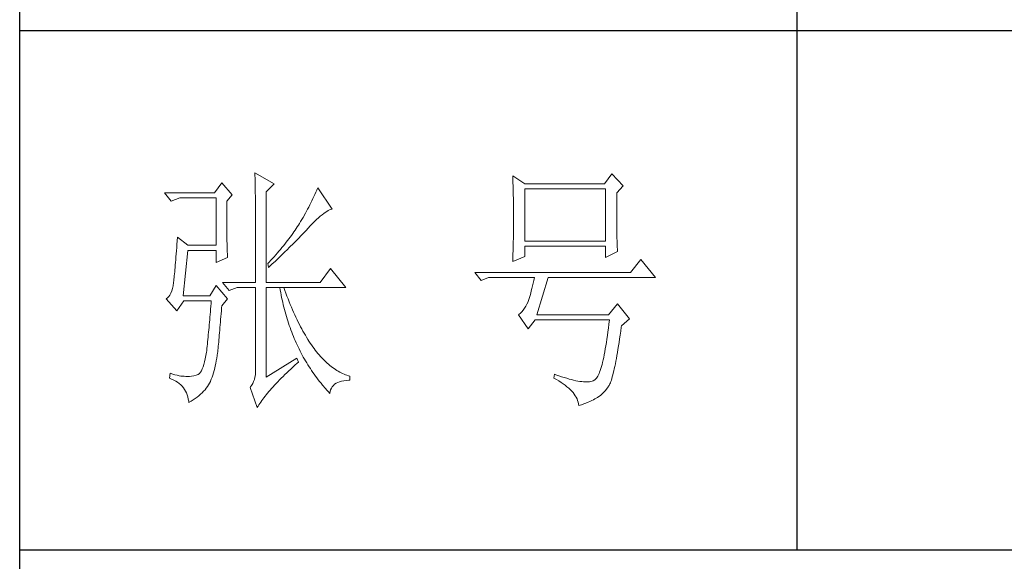
# Model space of a CAD drawing. Units: millimetres. Extents: x 13796 to 17576, y -298 to 2552.
# Drawn here: x 17196 to 17386, y -86 to 18 of the extents above; entities that cross this region are included whole.
import ezdxf

# ---------------------------------------------------------------- set-up
doc = ezdxf.new("R2010")
doc.units = ezdxf.units.MM
doc.layers.add('轮廓线', color=7, linetype='Continuous', lineweight=25)

# ---------------------------------------------------------------- blocks, each defined once
blk = doc.blocks.new('A3')
for p, q in [((3400.05, -1395), (3400.05, 1395)), ((3550.01, -809.67), (3550.01, -1210.68)), ((3400.05, -1110.43), (3750, -1110.43)), ((3400.05, -1210.68), (3750, -1210.68))]:
    blk.add_line(p, q)
at = {"layer": '轮廓线', "color": 7, "lineweight": 0}
for p, q in [((3445.42, -1137.9), (3445.43, -1138.1)), ((3449.15, -1140.04), (3445.42, -1137.9)), ((3439.04, -1139.85), (3437.65, -1141.79)), ((3441.06, -1142.18), (3439.04, -1139.85)), ((3445.43, -1138.1), (3445.43, -1138.32)), ((3445.43, -1138.32), (3445.44, -1138.54)), ((3445.44, -1138.54), (3445.45, -1138.79)), ((3445.45, -1138.79), (3445.45, -1139.04)), ((3445.45, -1139.04), (3445.46, -1139.31)), ((3445.46, -1139.31), (3445.46, -1139.59)), ((3445.46, -1139.59), (3445.47, -1139.88)), ((3495.17, -1138.49), (3495.19, -1138.95)), ((3497.5, -1140.04), (3495.17, -1138.49)), ((3495.19, -1138.95), (3495.21, -1139.41)), ((3495.21, -1139.41), (3495.22, -1139.88)), ((3514.29, -1138.1), (3512.9, -1140.04)), ((3516.47, -1140.43), (3514.29, -1138.1)), ((3445.47, -1139.88), (3445.48, -1140.19)), ((3445.48, -1140.19), (3445.48, -1140.51)), ((3445.48, -1140.51), (3445.49, -1140.84)), ((3445.49, -1140.84), (3445.49, -1141.19)), ((3445.49, -1141.19), (3445.5, -1141.55)), ((3445.5, -1141.55), (3445.5, -1141.92)), ((3447.59, -1141.6), (3449.15, -1140.04)), ((3447.59, -1159.09), (3447.59, -1141.6)), ((3457.19, -1141.65), (3457, -1142.06)), ((3457.37, -1141.23), (3457.19, -1141.65)), ((3457.55, -1140.82), (3457.37, -1141.23)), ((3460.34, -1144.9), (3457.55, -1140.82)), ((3495.22, -1139.88), (3495.24, -1140.35)), ((3495.24, -1140.35), (3495.25, -1140.82)), ((3495.25, -1140.82), (3495.26, -1141.3)), ((3495.26, -1141.3), (3495.27, -1141.77)), ((3512.9, -1140.04), (3497.5, -1140.04)), ((3497.5, -1151.12), (3497.5, -1141.01)), ((3497.5, -1141.01), (3513.05, -1141.01)), ((3513.05, -1141.01), (3513.05, -1151.12)), ((3515.23, -1141.79), (3516.47, -1140.43)), ((3437.65, -1141.79), (3428.01, -1141.79)), ((3428.01, -1141.79), (3429.25, -1143.35)), ((3429.25, -1143.35), (3430.96, -1142.76)), ((3430.96, -1142.76), (3437.96, -1142.76)), ((3437.96, -1142.76), (3437.96, -1151.9)), ((3439.98, -1143.35), (3441.06, -1142.18)), ((3439.98, -1143.68), (3439.98, -1143.35)), ((3445.5, -1141.92), (3445.51, -1142.31)), ((3445.51, -1142.31), (3445.51, -1142.7)), ((3445.51, -1142.7), (3445.51, -1143.12)), ((3445.51, -1143.12), (3445.52, -1143.54)), ((3445.52, -1143.54), (3445.52, -1143.98)), ((3456.43, -1143.29), (3456.23, -1143.69)), ((3456.62, -1142.88), (3456.43, -1143.29)), ((3456.82, -1142.47), (3456.62, -1142.88)), ((3457, -1142.06), (3456.82, -1142.47)), ((3495.27, -1141.77), (3495.28, -1142.25)), ((3495.28, -1142.25), (3495.29, -1142.74)), ((3495.29, -1142.74), (3495.3, -1143.22)), ((3495.3, -1143.22), (3495.31, -1143.71)), ((3515.23, -1142.05), (3515.23, -1141.79)), ((3515.23, -1143.48), (3515.23, -1142.05)), ((3515.23, -1144.17), (3515.23, -1143.48)), ((3439.98, -1144.28), (3439.98, -1143.68)), ((3439.98, -1144.88), (3439.98, -1144.28)), ((3439.98, -1145.47), (3439.98, -1144.88)), ((3439.98, -1146.04), (3439.98, -1145.47)), ((3445.52, -1143.98), (3445.53, -1144.43)), ((3445.53, -1144.43), (3445.53, -1144.9)), ((3445.53, -1144.9), (3445.54, -1145.37)), ((3445.54, -1145.37), (3445.54, -1145.87)), ((3455.38, -1145.31), (3455.17, -1145.71)), ((3455.6, -1144.91), (3455.38, -1145.31)), ((3455.81, -1144.51), (3455.6, -1144.91)), ((3456.02, -1144.1), (3455.81, -1144.51)), ((3456.23, -1143.69), (3456.02, -1144.1)), ((3458.7, -1145.75), (3458.99, -1145.54)), ((3458.99, -1145.54), (3459.28, -1145.35)), ((3459.28, -1145.35), (3459.54, -1145.2)), ((3459.54, -1145.2), (3459.79, -1145.07)), ((3459.79, -1145.07), (3460.01, -1144.98)), ((3460.01, -1144.98), (3460.22, -1144.92)), ((3460.22, -1144.92), (3460.34, -1144.9)), ((3495.31, -1143.71), (3495.32, -1144.7)), ((3495.32, -1144.7), (3495.32, -1145.69)), ((3515.23, -1144.83), (3515.23, -1144.17)), ((3515.23, -1145.47), (3515.23, -1144.83)), ((3515.24, -1146.09), (3515.23, -1145.47)), ((3439.98, -1146.6), (3439.98, -1146.04)), ((3439.99, -1147.14), (3439.98, -1146.6)), ((3439.99, -1147.68), (3439.99, -1147.14)), ((3445.54, -1145.87), (3445.54, -1146.37)), ((3445.54, -1146.37), (3445.55, -1146.88)), ((3445.55, -1146.88), (3445.55, -1147.41)), ((3445.55, -1147.41), (3445.55, -1147.96)), ((3454.25, -1147.31), (3454, -1147.7)), ((3454.48, -1146.91), (3454.25, -1147.31)), ((3454.71, -1146.51), (3454.48, -1146.91)), ((3455.17, -1145.71), (3454.71, -1146.51)), ((3456.54, -1147.7), (3456.94, -1147.3)), ((3456.94, -1147.3), (3457.33, -1146.93)), ((3457.33, -1146.93), (3457.7, -1146.59)), ((3457.7, -1146.59), (3458.05, -1146.28)), ((3458.05, -1146.28), (3458.38, -1146)), ((3458.38, -1146), (3458.7, -1145.75)), ((3495.32, -1145.69), (3495.32, -1147.68)), ((3515.24, -1146.68), (3515.24, -1146.09)), ((3515.25, -1147.25), (3515.24, -1146.68)), ((3515.25, -1147.8), (3515.25, -1147.25)), ((3440, -1148.2), (3439.99, -1147.68)), ((3440, -1148.71), (3440, -1148.2)), ((3440.01, -1149.21), (3440, -1148.71)), ((3440.02, -1149.7), (3440.01, -1149.21)), ((3445.55, -1147.96), (3445.56, -1148.52)), ((3445.56, -1148.52), (3445.56, -1149.09)), ((3445.56, -1149.09), (3445.56, -1149.67)), ((3452.96, -1149.32), (3452.73, -1149.64)), ((3453.18, -1148.99), (3452.96, -1149.32)), ((3453.4, -1148.66), (3453.18, -1148.99)), ((3453.61, -1148.34), (3453.4, -1148.66)), ((3453.81, -1148.01), (3453.61, -1148.34)), ((3454, -1147.7), (3453.81, -1148.01)), ((3454.8, -1149.54), (3455.35, -1148.95)), ((3455.35, -1148.95), (3455.62, -1148.66)), ((3455.62, -1148.66), (3455.68, -1148.59)), ((3455.68, -1148.59), (3456.12, -1148.13)), ((3456.12, -1148.13), (3456.54, -1147.7)), ((3495.32, -1148.69), (3495.31, -1149.19)), ((3495.31, -1149.19), (3495.31, -1149.68)), ((3495.32, -1147.68), (3495.32, -1148.69)), ((3515.26, -1148.32), (3515.25, -1147.8)), ((3515.26, -1148.83), (3515.26, -1148.32)), ((3515.27, -1149.3), (3515.26, -1148.83)), ((3515.28, -1149.76), (3515.27, -1149.3)), ((3430.44, -1151.04), (3430.39, -1151.71)), ((3430.49, -1150.34), (3430.44, -1151.04)), ((3432.51, -1151.9), (3430.49, -1150.34)), ((3440.03, -1150.17), (3440.02, -1149.7)), ((3440.03, -1150.63), (3440.03, -1150.17)), ((3440.04, -1151.08), (3440.03, -1150.63)), ((3440.05, -1151.52), (3440.04, -1151.08)), ((3445.56, -1149.67), (3445.56, -1150.26)), ((3445.56, -1150.26), (3445.56, -1150.87)), ((3445.56, -1150.87), (3445.56, -1151.5)), ((3451.74, -1150.98), (3451.48, -1151.32)), ((3452, -1150.65), (3451.74, -1150.98)), ((3452.25, -1150.31), (3452, -1150.65)), ((3452.49, -1149.98), (3452.25, -1150.31)), ((3452.73, -1149.64), (3452.49, -1149.98)), ((3452.78, -1151.62), (3453.37, -1151.02)), ((3453.37, -1151.02), (3453.95, -1150.43)), ((3453.95, -1150.43), (3454.23, -1150.13)), ((3454.23, -1150.13), (3454.52, -1149.83)), ((3454.52, -1149.83), (3454.8, -1149.54)), ((3495.28, -1151.14), (3495.27, -1151.62)), ((3495.29, -1150.66), (3495.28, -1151.14)), ((3495.3, -1150.17), (3495.29, -1150.66)), ((3495.31, -1149.68), (3495.3, -1150.17)), ((3513.05, -1151.12), (3497.5, -1151.12)), ((3515.29, -1150.19), (3515.28, -1149.76)), ((3515.29, -1150.6), (3515.29, -1150.19)), ((3515.3, -1150.99), (3515.29, -1150.6)), ((3515.31, -1151.36), (3515.3, -1150.99)), ((3430.3, -1152.97), (3430.25, -1153.56)), ((3430.34, -1152.35), (3430.3, -1152.97)), ((3430.39, -1151.71), (3430.34, -1152.35)), ((3431.58, -1161.62), (3432.51, -1152.87)), ((3437.96, -1151.9), (3432.51, -1151.9)), ((3432.51, -1152.87), (3437.96, -1152.87)), ((3437.96, -1152.87), (3437.96, -1155.21)), ((3440.06, -1151.94), (3440.05, -1151.52)), ((3440.07, -1152.35), (3440.06, -1151.94)), ((3440.08, -1152.76), (3440.07, -1152.35)), ((3440.09, -1153.14), (3440.08, -1152.76)), ((3440.11, -1153.52), (3440.09, -1153.14)), ((3445.56, -1151.5), (3445.56, -1152.13)), ((3445.56, -1152.13), (3445.57, -1152.78)), ((3445.57, -1152.78), (3445.57, -1153.44)), ((3450.06, -1153.04), (3449.76, -1153.38)), ((3450.36, -1152.69), (3450.06, -1153.04)), ((3450.65, -1152.35), (3450.36, -1152.69)), ((3450.93, -1152), (3450.65, -1152.35)), ((3451.21, -1151.66), (3450.93, -1152)), ((3450.96, -1153.43), (3451.27, -1153.12)), ((3451.48, -1151.32), (3451.21, -1151.66)), ((3451.27, -1153.12), (3451.58, -1152.82)), ((3451.58, -1152.82), (3452.19, -1152.22)), ((3452.19, -1152.22), (3452.78, -1151.62)), ((3495.24, -1153.04), (3495.22, -1153.51)), ((3495.25, -1152.57), (3495.24, -1153.04)), ((3495.26, -1152.1), (3495.25, -1152.57)), ((3495.27, -1151.62), (3495.26, -1152.1)), ((3497.5, -1154.04), (3497.5, -1152.09)), ((3497.5, -1152.09), (3513.05, -1152.09)), ((3513.05, -1152.09), (3513.05, -1154.23)), ((3513.05, -1154.23), (3515.38, -1153.07)), ((3515.32, -1151.7), (3515.31, -1151.36)), ((3515.34, -1152.02), (3515.32, -1151.7)), ((3515.34, -1152.31), (3515.34, -1152.02)), ((3515.36, -1152.59), (3515.34, -1152.31)), ((3515.37, -1152.84), (3515.36, -1152.59)), ((3515.38, -1153.07), (3515.37, -1152.84)), ((3430.16, -1154.67), (3430.11, -1155.19)), ((3430.2, -1154.13), (3430.16, -1154.67)), ((3430.25, -1153.56), (3430.2, -1154.13)), ((3437.96, -1155.21), (3440.13, -1154.23)), ((3440.12, -1153.88), (3440.11, -1153.52)), ((3440.13, -1154.23), (3440.12, -1153.88)), ((3445.57, -1153.44), (3445.57, -1154.11)), ((3445.57, -1154.11), (3445.57, -1155.5)), ((3448.48, -1154.79), (3448.15, -1155.15)), ((3448.81, -1154.44), (3448.48, -1154.79)), ((3448.72, -1155.56), (3449.38, -1154.95)), ((3449.13, -1154.09), (3448.81, -1154.44)), ((3449.45, -1153.73), (3449.13, -1154.09)), ((3449.38, -1154.95), (3449.7, -1154.64)), ((3449.76, -1153.38), (3449.45, -1153.73)), ((3449.7, -1154.64), (3450.02, -1154.34)), ((3450.02, -1154.34), (3450.65, -1153.73)), ((3450.65, -1153.73), (3450.96, -1153.43)), ((3495.17, -1155.01), (3497.5, -1154.04)), ((3495.18, -1154.87), (3495.17, -1155.01)), ((3495.19, -1154.42), (3495.18, -1154.87)), ((3495.22, -1153.51), (3495.19, -1154.42)), ((3519.89, -1154.62), (3517.87, -1157.15)), ((3522.69, -1158.12), (3519.89, -1154.62)), ((3429.99, -1156.6), (3429.95, -1157.02)), ((3430.03, -1156.16), (3429.99, -1156.6)), ((3430.07, -1155.69), (3430.03, -1156.16)), ((3430.11, -1155.19), (3430.07, -1155.69)), ((3445.57, -1155.5), (3445.57, -1156.22)), ((3445.57, -1156.22), (3445.57, -1159.09)), ((3448.15, -1155.15), (3447.91, -1155.4)), ((3447.91, -1155.4), (3448.06, -1156.18)), ((3448.06, -1156.18), (3448.39, -1155.87)), ((3448.39, -1155.87), (3448.72, -1155.56)), ((3460.03, -1156.37), (3458.01, -1159.09)), ((3462.99, -1160.07), (3460.03, -1156.37)), ((3429.76, -1158.77), (3429.72, -1159.04)), ((3429.79, -1158.46), (3429.76, -1158.77)), ((3429.83, -1158.14), (3429.79, -1158.46)), ((3429.87, -1157.8), (3429.83, -1158.14)), ((3429.91, -1157.42), (3429.87, -1157.8)), ((3429.95, -1157.02), (3429.91, -1157.42)), ((3517.87, -1157.15), (3487.86, -1157.15)), ((3487.86, -1157.15), (3489.11, -1158.71)), ((3489.11, -1158.71), (3490.51, -1158.12)), ((3490.51, -1158.12), (3499.37, -1158.12)), ((3499.25, -1158.68), (3499.13, -1159.22)), ((3499.37, -1158.12), (3499.25, -1158.68)), ((3499.83, -1165.32), (3502.01, -1158.12)), ((3502.01, -1158.12), (3522.69, -1158.12)), ((3429.37, -1160.71), (3429.21, -1161.13)), ((3429.51, -1160.23), (3429.37, -1160.71)), ((3429.63, -1159.69), (3429.51, -1160.23)), ((3429.72, -1159.09), (3429.63, -1159.69)), ((3429.72, -1159.04), (3429.72, -1159.09)), ((3437.96, -1159.68), (3436.71, -1161.62)), ((3440.13, -1162.21), (3437.96, -1159.68)), ((3439.2, -1159.09), (3440.44, -1160.65)), ((3439.2, -1159.09), (3445.57, -1159.09)), ((3440.44, -1160.65), (3442, -1160.07)), ((3442, -1160.07), (3445.57, -1160.07)), ((3445.57, -1160.07), (3445.57, -1175.82)), ((3447.59, -1159.09), (3458.01, -1159.09)), ((3447.59, -1177.37), (3447.59, -1160.07)), ((3447.59, -1160.07), (3462.99, -1160.07)), ((3450.24, -1160.07), (3450.32, -1160.55)), ((3450.32, -1160.55), (3450.4, -1161.02)), ((3451.2, -1160.59), (3451.02, -1160.07)), ((3451.41, -1161.15), (3451.2, -1160.59)), ((3498.76, -1160.7), (3498.64, -1161.15)), ((3498.88, -1160.23), (3498.76, -1160.7)), ((3499, -1159.74), (3498.88, -1160.23)), ((3499.13, -1159.22), (3499, -1159.74)), ((3428.58, -1162.02), (3428.32, -1162.2)), ((3428.32, -1162.2), (3428.32, -1162.21)), ((3428.32, -1162.21), (3430.34, -1164.54)), ((3428.82, -1161.79), (3428.58, -1162.02)), ((3429.03, -1161.49), (3428.82, -1161.79)), ((3429.21, -1161.13), (3429.03, -1161.49)), ((3430.34, -1164.54), (3431.74, -1162.6)), ((3436.71, -1161.62), (3431.58, -1161.62)), ((3431.74, -1162.6), (3437.02, -1162.6)), ((3437.02, -1162.6), (3436.98, -1163.14)), ((3439.04, -1163.57), (3440.13, -1162.21)), ((3450.4, -1161.02), (3450.5, -1161.5)), ((3450.5, -1161.5), (3450.59, -1161.97)), ((3450.59, -1161.97), (3450.69, -1162.44)), ((3450.69, -1162.44), (3450.79, -1162.9)), ((3451.61, -1161.7), (3451.41, -1161.15)), ((3451.83, -1162.25), (3451.61, -1161.7)), ((3452.04, -1162.79), (3451.83, -1162.25)), ((3498.27, -1162.36), (3498.15, -1162.72)), ((3498.39, -1161.98), (3498.27, -1162.36)), ((3498.51, -1161.58), (3498.39, -1161.98)), ((3498.64, -1161.15), (3498.51, -1161.58)), ((3436.89, -1164.2), (3436.84, -1164.73)), ((3436.93, -1163.67), (3436.89, -1164.2)), ((3436.98, -1163.14), (3436.93, -1163.67)), ((3438.92, -1165.1), (3438.97, -1164.53)), ((3438.97, -1164.53), (3439.01, -1163.94)), ((3439.01, -1163.94), (3439.04, -1163.57)), ((3450.79, -1162.9), (3450.9, -1163.36)), ((3450.9, -1163.36), (3451.01, -1163.82)), ((3451.01, -1163.82), (3451.13, -1164.27)), ((3451.13, -1164.27), (3451.25, -1164.72)), ((3452.25, -1163.31), (3452.04, -1162.79)), ((3452.46, -1163.82), (3452.25, -1163.31)), ((3452.68, -1164.33), (3452.46, -1163.82)), ((3452.89, -1164.83), (3452.68, -1164.33)), ((3497.18, -1164.42), (3496.91, -1164.73)), ((3497.43, -1164.06), (3497.18, -1164.42)), ((3497.67, -1163.67), (3497.43, -1164.06)), ((3497.91, -1163.25), (3497.67, -1163.67)), ((3498.13, -1162.79), (3497.91, -1163.25)), ((3498.15, -1162.72), (3498.13, -1162.79)), ((3515.38, -1163.18), (3513.67, -1165.32)), ((3517.72, -1166.1), (3515.38, -1163.18)), ((3436.71, -1166.26), (3436.66, -1166.76)), ((3436.75, -1165.76), (3436.71, -1166.26)), ((3436.8, -1165.25), (3436.75, -1165.76)), ((3436.84, -1164.73), (3436.8, -1165.25)), ((3438.78, -1166.76), (3438.82, -1166.22)), ((3438.82, -1166.22), (3438.87, -1165.67)), ((3438.87, -1165.67), (3438.92, -1165.1)), ((3451.25, -1164.72), (3451.37, -1165.17)), ((3451.37, -1165.17), (3451.5, -1165.62)), ((3451.5, -1165.62), (3451.64, -1166.06)), ((3451.64, -1166.06), (3451.77, -1166.49)), ((3453.11, -1165.32), (3452.89, -1164.83)), ((3453.33, -1165.79), (3453.11, -1165.32)), ((3453.56, -1166.26), (3453.33, -1165.79)), ((3453.78, -1166.72), (3453.56, -1166.26)), ((3496.35, -1165.25), (3496.26, -1165.32)), ((3496.26, -1165.32), (3498.13, -1168.04)), ((3496.64, -1165.01), (3496.35, -1165.25)), ((3496.91, -1164.73), (3496.64, -1165.01)), ((3498.13, -1168.04), (3499.52, -1166.29)), ((3499.52, -1166.29), (3513.83, -1166.29)), ((3513.67, -1165.32), (3499.83, -1165.32)), ((3513.83, -1166.29), (3513.74, -1167.09)), ((3516.16, -1167.46), (3517.72, -1166.1)), ((3436.53, -1168.21), (3436.48, -1168.69)), ((3436.57, -1167.74), (3436.53, -1168.21)), ((3436.62, -1167.25), (3436.57, -1167.74)), ((3436.66, -1166.76), (3436.62, -1167.25)), ((3438.6, -1168.77), (3438.65, -1168.29)), ((3438.65, -1168.29), (3438.69, -1167.79)), ((3438.69, -1167.79), (3438.73, -1167.28)), ((3438.73, -1167.28), (3438.78, -1166.76)), ((3451.77, -1166.49), (3451.92, -1166.93)), ((3451.92, -1166.93), (3452.06, -1167.36)), ((3452.06, -1167.36), (3452.21, -1167.79)), ((3452.21, -1167.79), (3452.37, -1168.22)), ((3452.37, -1168.22), (3452.53, -1168.64)), ((3454, -1167.17), (3453.78, -1166.72)), ((3454.23, -1167.61), (3454, -1167.17)), ((3454.46, -1168.04), (3454.23, -1167.61)), ((3454.69, -1168.46), (3454.46, -1168.04)), ((3513.64, -1167.86), (3513.54, -1168.6)), ((3513.74, -1167.09), (3513.64, -1167.86)), ((3516.01, -1168.49), (3516.12, -1167.72)), ((3516.12, -1167.72), (3516.16, -1167.46)), ((3436.35, -1170.07), (3436.3, -1170.51)), ((3436.39, -1169.61), (3436.35, -1170.07)), ((3436.43, -1169.15), (3436.39, -1169.61)), ((3436.48, -1168.69), (3436.43, -1169.15)), ((3438.44, -1170.57), (3438.48, -1170.14)), ((3438.48, -1170.14), (3438.52, -1169.7)), ((3438.52, -1169.7), (3438.56, -1169.24)), ((3438.56, -1169.24), (3438.6, -1168.77)), ((3452.53, -1168.64), (3452.69, -1169.06)), ((3452.69, -1169.06), (3452.86, -1169.48)), ((3452.86, -1169.48), (3453.03, -1169.89)), ((3453.03, -1169.89), (3453.21, -1170.3)), ((3454.92, -1168.87), (3454.69, -1168.46)), ((3455.16, -1169.27), (3454.92, -1168.87)), ((3455.39, -1169.66), (3455.16, -1169.27)), ((3455.63, -1170.05), (3455.39, -1169.66)), ((3455.86, -1170.42), (3455.63, -1170.05)), ((3513.35, -1170.01), (3513.25, -1170.67)), ((3513.44, -1169.32), (3513.35, -1170.01)), ((3513.54, -1168.6), (3513.44, -1169.32)), ((3515.69, -1170.66), (3515.8, -1169.97)), ((3515.8, -1169.97), (3515.91, -1169.24)), ((3515.91, -1169.24), (3516.01, -1168.49)), ((3436.16, -1171.82), (3436.12, -1172.24)), ((3436.21, -1171.39), (3436.16, -1171.82)), ((3436.26, -1170.95), (3436.21, -1171.39)), ((3436.3, -1170.51), (3436.26, -1170.95)), ((3438.27, -1172.51), (3438.3, -1172.15)), ((3438.3, -1172.15), (3438.34, -1171.77)), ((3438.34, -1171.77), (3438.37, -1171.38)), ((3438.37, -1171.38), (3438.41, -1170.98)), ((3438.41, -1170.98), (3438.44, -1170.57)), ((3453.21, -1170.3), (3453.39, -1170.71)), ((3453.39, -1170.71), (3453.57, -1171.11)), ((3453.57, -1171.11), (3453.76, -1171.51)), ((3453.76, -1171.51), (3453.96, -1171.91)), ((3453.96, -1171.91), (3454.16, -1172.31)), ((3456.11, -1170.78), (3455.86, -1170.42)), ((3456.35, -1171.14), (3456.11, -1170.78)), ((3456.59, -1171.48), (3456.35, -1171.14)), ((3456.83, -1171.82), (3456.59, -1171.48)), ((3457.08, -1172.14), (3456.83, -1171.82)), ((3457.33, -1172.46), (3457.08, -1172.14)), ((3513.04, -1171.9), (3512.94, -1172.47)), ((3513.15, -1171.3), (3513.04, -1171.9)), ((3513.25, -1170.67), (3513.15, -1171.3)), ((3515.38, -1172.59), (3515.48, -1171.98)), ((3515.48, -1171.98), (3515.59, -1171.33)), ((3515.59, -1171.33), (3515.69, -1170.66)), ((3435.86, -1173.83), (3435.73, -1174.4)), ((3435.98, -1173.2), (3435.86, -1173.83)), ((3436.09, -1172.51), (3435.98, -1173.2)), ((3436.12, -1172.24), (3436.09, -1172.51)), ((3437.98, -1174.22), (3438.07, -1173.71)), ((3438.07, -1173.71), (3438.16, -1173.2)), ((3438.16, -1173.2), (3438.24, -1172.67)), ((3438.24, -1172.67), (3438.27, -1172.51)), ((3453.5, -1173.68), (3447.59, -1177.37)), ((3453.81, -1174.45), (3453.5, -1173.68)), ((3454.16, -1172.31), (3454.36, -1172.7)), ((3454.36, -1172.7), (3454.56, -1173.09)), ((3454.56, -1173.09), (3454.77, -1173.47)), ((3454.77, -1173.47), (3454.99, -1173.85)), ((3454.99, -1173.85), (3455.21, -1174.23)), ((3457.58, -1172.76), (3457.33, -1172.46)), ((3457.83, -1173.06), (3457.58, -1172.76)), ((3458.08, -1173.35), (3457.83, -1173.06)), ((3458.34, -1173.63), (3458.08, -1173.35)), ((3458.59, -1173.89), (3458.34, -1173.63)), ((3458.85, -1174.15), (3458.59, -1173.89)), ((3512.62, -1174.02), (3512.51, -1174.49)), ((3512.73, -1173.54), (3512.62, -1174.02)), ((3512.83, -1173.02), (3512.73, -1173.54)), ((3512.94, -1172.47), (3512.83, -1173.02)), ((3515.07, -1174.28), (3515.17, -1173.74)), ((3515.17, -1173.74), (3515.27, -1173.18)), ((3515.27, -1173.18), (3515.38, -1172.59)), ((3435.27, -1175.77), (3435.1, -1176.12)), ((3435.43, -1175.37), (3435.27, -1175.77)), ((3435.59, -1174.92), (3435.43, -1175.37)), ((3435.73, -1174.4), (3435.59, -1174.92)), ((3437.55, -1176.09), (3437.67, -1175.64)), ((3437.67, -1175.64), (3437.78, -1175.18)), ((3437.78, -1175.18), (3437.88, -1174.7)), ((3437.88, -1174.7), (3437.98, -1174.22)), ((3445.57, -1175.82), (3445.56, -1176.36)), ((3451.96, -1176.15), (3452.35, -1175.79)), ((3452.35, -1175.79), (3452.74, -1175.42)), ((3452.74, -1175.42), (3453.15, -1175.05)), ((3453.15, -1175.05), (3453.57, -1174.67)), ((3453.57, -1174.67), (3453.81, -1174.45)), ((3455.21, -1174.23), (3455.44, -1174.61)), ((3455.44, -1174.61), (3455.66, -1174.98)), ((3455.66, -1174.98), (3455.9, -1175.35)), ((3455.9, -1175.35), (3456.13, -1175.71)), ((3456.13, -1175.71), (3456.37, -1176.08)), ((3459.11, -1174.4), (3458.85, -1174.15)), ((3459.37, -1174.64), (3459.11, -1174.4)), ((3459.63, -1174.87), (3459.37, -1174.64)), ((3459.9, -1175.09), (3459.63, -1174.87)), ((3460.16, -1175.3), (3459.9, -1175.09)), ((3460.43, -1175.5), (3460.16, -1175.3)), ((3460.7, -1175.7), (3460.43, -1175.5)), ((3460.97, -1175.88), (3460.7, -1175.7)), ((3461.24, -1176.05), (3460.97, -1175.88)), ((3512.17, -1175.7), (3512.06, -1176.04)), ((3512.29, -1175.32), (3512.17, -1175.7)), ((3512.4, -1174.92), (3512.29, -1175.32)), ((3512.51, -1174.49), (3512.4, -1174.92)), ((3514.68, -1176.16), (3514.77, -1175.73)), ((3514.77, -1175.73), (3514.87, -1175.27)), ((3514.87, -1175.27), (3514.97, -1174.79)), ((3514.97, -1174.79), (3515.07, -1174.28)), ((3429.1, -1176.59), (3428.94, -1177.57)), ((3428.94, -1177.57), (3429.36, -1177.73)), ((3429.56, -1176.75), (3429.1, -1176.59)), ((3429.36, -1177.73), (3429.77, -1177.9)), ((3430, -1176.88), (3429.56, -1176.75)), ((3430.41, -1176.99), (3430, -1176.88)), ((3430.79, -1177.07), (3430.41, -1176.99)), ((3431.14, -1177.13), (3430.79, -1177.07)), ((3431.45, -1177.16), (3431.14, -1177.13)), ((3431.74, -1177.18), (3431.45, -1177.16)), ((3431.77, -1177.19), (3431.74, -1177.18)), ((3432.09, -1177.23), (3431.77, -1177.19)), ((3432.44, -1177.24), (3432.09, -1177.23)), ((3432.81, -1177.22), (3432.44, -1177.24)), ((3433.2, -1177.17), (3432.81, -1177.22)), ((3433.62, -1177.09), (3433.2, -1177.17)), ((3434.07, -1176.98), (3433.62, -1177.09)), ((3434.29, -1176.93), (3434.07, -1176.98)), ((3434.51, -1176.81), (3434.29, -1176.93)), ((3434.72, -1176.63), (3434.51, -1176.81)), ((3434.91, -1176.4), (3434.72, -1176.63)), ((3435.1, -1176.12), (3434.91, -1176.4)), ((3436.87, -1178.15), (3437.01, -1177.76)), ((3437.01, -1177.76), (3437.16, -1177.36)), ((3437.16, -1177.36), (3437.29, -1176.95)), ((3437.29, -1176.95), (3437.43, -1176.53)), ((3437.43, -1176.53), (3437.55, -1176.09)), ((3445.32, -1177.8), (3445.18, -1178.21)), ((3445.43, -1177.36), (3445.32, -1177.8)), ((3445.51, -1176.88), (3445.43, -1177.36)), ((3445.56, -1176.36), (3445.51, -1176.88)), ((3450.18, -1177.89), (3450.51, -1177.55)), ((3450.51, -1177.55), (3450.86, -1177.21)), ((3450.86, -1177.21), (3451.22, -1176.86)), ((3451.22, -1176.86), (3451.58, -1176.51)), ((3451.58, -1176.51), (3451.96, -1176.15)), ((3456.37, -1176.08), (3456.62, -1176.44)), ((3456.62, -1176.44), (3456.87, -1176.79)), ((3456.87, -1176.79), (3457.12, -1177.15)), ((3457.12, -1177.15), (3457.38, -1177.5)), ((3457.38, -1177.5), (3457.65, -1177.85)), ((3457.65, -1177.85), (3457.91, -1178.19)), ((3461.52, -1176.21), (3461.24, -1176.05)), ((3461.79, -1176.37), (3461.52, -1176.21)), ((3462.07, -1176.51), (3461.79, -1176.37)), ((3462.35, -1176.65), (3462.07, -1176.51)), ((3462.63, -1176.77), (3462.35, -1176.65)), ((3462.91, -1176.89), (3462.63, -1176.77)), ((3463.19, -1176.99), (3462.91, -1176.89)), ((3463.48, -1177.09), (3463.19, -1176.99)), ((3463.77, -1177.18), (3463.48, -1177.09)), ((3463.77, -1177.95), (3463.77, -1177.18)), ((3503.26, -1176.79), (3503.1, -1177.57)), ((3503.1, -1177.57), (3503.59, -1177.83)), ((3503.51, -1176.88), (3503.26, -1176.79)), ((3504.06, -1177.08), (3503.51, -1176.88)), ((3503.59, -1177.83), (3504.05, -1178.09)), ((3504.58, -1177.26), (3504.06, -1177.08)), ((3505.09, -1177.42), (3504.58, -1177.26)), ((3505.58, -1177.57), (3505.09, -1177.42)), ((3506.05, -1177.71), (3505.58, -1177.57)), ((3506.5, -1177.83), (3506.05, -1177.71)), ((3506.93, -1177.94), (3506.5, -1177.83)), ((3511.09, -1177.81), (3510.97, -1177.9)), ((3511.22, -1177.69), (3511.09, -1177.81)), ((3511.34, -1177.54), (3511.22, -1177.69)), ((3511.46, -1177.36), (3511.34, -1177.54)), ((3511.59, -1177.15), (3511.46, -1177.36)), ((3511.71, -1176.92), (3511.59, -1177.15)), ((3511.83, -1176.66), (3511.71, -1176.92)), ((3511.94, -1176.36), (3511.83, -1176.66)), ((3512.06, -1176.04), (3511.94, -1176.36)), ((3514.21, -1177.9), (3514.3, -1177.61)), ((3514.3, -1177.61), (3514.39, -1177.29)), ((3514.39, -1177.29), (3514.49, -1176.93)), ((3514.49, -1176.93), (3514.58, -1176.56)), ((3514.58, -1176.56), (3514.68, -1176.16)), ((3429.77, -1177.9), (3430.14, -1178.1)), ((3430.14, -1178.1), (3430.49, -1178.32)), ((3430.49, -1178.32), (3430.82, -1178.56)), ((3430.82, -1178.56), (3431.12, -1178.82)), ((3431.12, -1178.82), (3431.39, -1179.09)), ((3431.39, -1179.09), (3431.64, -1179.39)), ((3431.64, -1179.39), (3431.86, -1179.7)), ((3431.86, -1179.7), (3432.06, -1180.04)), ((3435.8, -1179.78), (3436.05, -1179.48)), ((3436.05, -1179.48), (3436.27, -1179.17)), ((3436.27, -1179.17), (3436.48, -1178.86)), ((3436.48, -1178.86), (3436.67, -1178.54)), ((3436.67, -1178.54), (3436.84, -1178.21)), ((3436.84, -1178.21), (3436.87, -1178.15)), ((3444.56, -1179.24), (3444.49, -1179.32)), ((3444.49, -1179.32), (3445.88, -1183.2)), ((3444.8, -1178.93), (3444.56, -1179.24)), ((3445, -1178.58), (3444.8, -1178.93)), ((3445.18, -1178.21), (3445, -1178.58)), ((3448.38, -1179.83), (3448.65, -1179.52)), ((3448.65, -1179.52), (3448.94, -1179.2)), ((3448.94, -1179.2), (3449.23, -1178.88)), ((3449.23, -1178.88), (3449.54, -1178.55)), ((3449.54, -1178.55), (3449.86, -1178.22)), ((3449.86, -1178.22), (3450.18, -1177.89)), ((3457.91, -1178.19), (3458.18, -1178.53)), ((3458.18, -1178.53), (3458.46, -1178.87)), ((3458.46, -1178.87), (3459.02, -1179.54)), ((3459.02, -1179.54), (3459.31, -1179.86)), ((3460.04, -1179.79), (3460.18, -1179.48)), ((3460.18, -1179.48), (3460.35, -1179.21)), ((3460.35, -1179.21), (3460.56, -1178.95)), ((3460.56, -1178.95), (3460.8, -1178.73)), ((3460.8, -1178.73), (3461.08, -1178.54)), ((3461.08, -1178.54), (3461.4, -1178.37)), ((3461.4, -1178.37), (3461.75, -1178.23)), ((3461.75, -1178.23), (3462.14, -1178.12)), ((3462.14, -1178.12), (3462.56, -1178.04)), ((3462.56, -1178.04), (3463.02, -1177.99)), ((3463.02, -1177.99), (3463.52, -1177.96)), ((3463.52, -1177.96), (3463.77, -1177.95)), ((3504.05, -1178.09), (3504.49, -1178.36)), ((3504.49, -1178.36), (3504.9, -1178.63)), ((3504.9, -1178.63), (3505.28, -1178.91)), ((3505.28, -1178.91), (3505.64, -1179.19)), ((3505.64, -1179.19), (3505.97, -1179.47)), ((3505.97, -1179.47), (3506.28, -1179.76)), ((3507.35, -1178.03), (3506.93, -1177.94)), ((3507.74, -1178.1), (3507.35, -1178.03)), ((3508.12, -1178.16), (3507.74, -1178.1)), ((3508.48, -1178.21), (3508.12, -1178.16)), ((3508.82, -1178.24), (3508.48, -1178.21)), ((3509.14, -1178.26), (3508.82, -1178.24)), ((3509.44, -1178.26), (3509.14, -1178.26)), ((3509.73, -1178.25), (3509.44, -1178.26)), ((3510, -1178.22), (3509.73, -1178.25)), ((3510.24, -1178.17), (3510, -1178.22)), ((3510.47, -1178.11), (3510.24, -1178.17)), ((3510.68, -1178.04), (3510.47, -1178.11)), ((3510.88, -1177.95), (3510.68, -1178.04)), ((3510.97, -1177.9), (3510.88, -1177.95)), ((3512.99, -1180), (3513.29, -1179.64)), ((3513.29, -1179.64), (3513.59, -1179.24)), ((3513.59, -1179.24), (3513.67, -1179.12)), ((3513.67, -1179.12), (3513.76, -1178.99)), ((3513.76, -1178.99), (3513.85, -1178.82)), ((3513.85, -1178.82), (3513.93, -1178.63)), ((3513.93, -1178.63), (3514.02, -1178.42)), ((3514.02, -1178.42), (3514.12, -1178.17)), ((3514.12, -1178.17), (3514.21, -1177.9)), ((3432.06, -1180.04), (3432.23, -1180.39)), ((3432.23, -1180.39), (3432.37, -1180.76)), ((3432.37, -1180.76), (3432.49, -1181.16)), ((3432.49, -1181.16), (3432.58, -1181.57)), ((3432.58, -1181.57), (3432.65, -1182)), ((3433.5, -1181.73), (3433.89, -1181.47)), ((3433.89, -1181.47), (3434.26, -1181.2)), ((3434.26, -1181.2), (3434.61, -1180.93)), ((3434.61, -1180.93), (3434.94, -1180.65)), ((3434.94, -1180.65), (3435.25, -1180.37)), ((3435.25, -1180.37), (3435.53, -1180.07)), ((3435.53, -1180.07), (3435.8, -1179.78)), ((3446.75, -1181.88), (3446.95, -1181.6)), ((3446.95, -1181.6), (3447.16, -1181.32)), ((3447.16, -1181.32), (3447.38, -1181.03)), ((3447.38, -1181.03), (3447.62, -1180.73)), ((3447.62, -1180.73), (3447.86, -1180.44)), ((3447.86, -1180.44), (3448.11, -1180.13)), ((3448.11, -1180.13), (3448.38, -1179.83)), ((3459.31, -1179.86), (3459.61, -1180.19)), ((3459.61, -1180.19), (3459.88, -1180.48)), ((3459.88, -1180.48), (3459.94, -1180.12)), ((3459.94, -1180.12), (3460.04, -1179.79)), ((3506.28, -1179.76), (3506.56, -1180.05)), ((3506.56, -1180.05), (3506.82, -1180.34)), ((3506.82, -1180.34), (3507.05, -1180.64)), ((3507.05, -1180.64), (3507.25, -1180.94)), ((3507.25, -1180.94), (3507.43, -1181.24)), ((3507.43, -1181.24), (3507.58, -1181.55)), ((3507.58, -1181.55), (3507.7, -1181.86)), ((3510.75, -1181.71), (3511.04, -1181.55)), ((3511.04, -1181.55), (3511.3, -1181.4)), ((3511.3, -1181.4), (3511.5, -1181.26)), ((3511.5, -1181.26), (3511.79, -1181.08)), ((3511.79, -1181.08), (3512.09, -1180.87)), ((3512.09, -1180.87), (3512.39, -1180.61)), ((3512.39, -1180.61), (3512.69, -1180.33)), ((3512.69, -1180.33), (3512.99, -1180)), ((3432.65, -1182), (3432.67, -1182.23)), ((3432.67, -1182.23), (3433.1, -1181.98)), ((3433.1, -1181.98), (3433.5, -1181.73)), ((3445.88, -1183.2), (3446.04, -1182.95)), ((3446.04, -1182.95), (3446.2, -1182.69)), ((3446.2, -1182.69), (3446.37, -1182.42)), ((3446.37, -1182.42), (3446.55, -1182.15)), ((3446.55, -1182.15), (3446.75, -1181.88)), ((3507.7, -1181.86), (3507.8, -1182.18)), ((3507.8, -1182.18), (3507.87, -1182.5)), ((3507.87, -1182.5), (3507.92, -1182.82)), ((3507.92, -1182.82), (3508.41, -1182.66)), ((3508.41, -1182.66), (3508.87, -1182.5)), ((3508.87, -1182.5), (3509.3, -1182.34)), ((3509.3, -1182.34), (3509.71, -1182.19)), ((3509.71, -1182.19), (3510.08, -1182.03)), ((3510.08, -1182.03), (3510.43, -1181.87)), ((3510.43, -1181.87), (3510.75, -1181.71))]:
    blk.add_line(p, q, dxfattribs=at)

msp = doc.modelspace()

# ---------------------------------------------------------------- block references
at = {"layer": '轮廓线', "color": 0, "linetype": 'ByBlock', "lineweight": -3}
msp.add_blockref('A3', (13795.75, 1126.84), dxfattribs=at)

doc.saveas('drawing.dxf')
